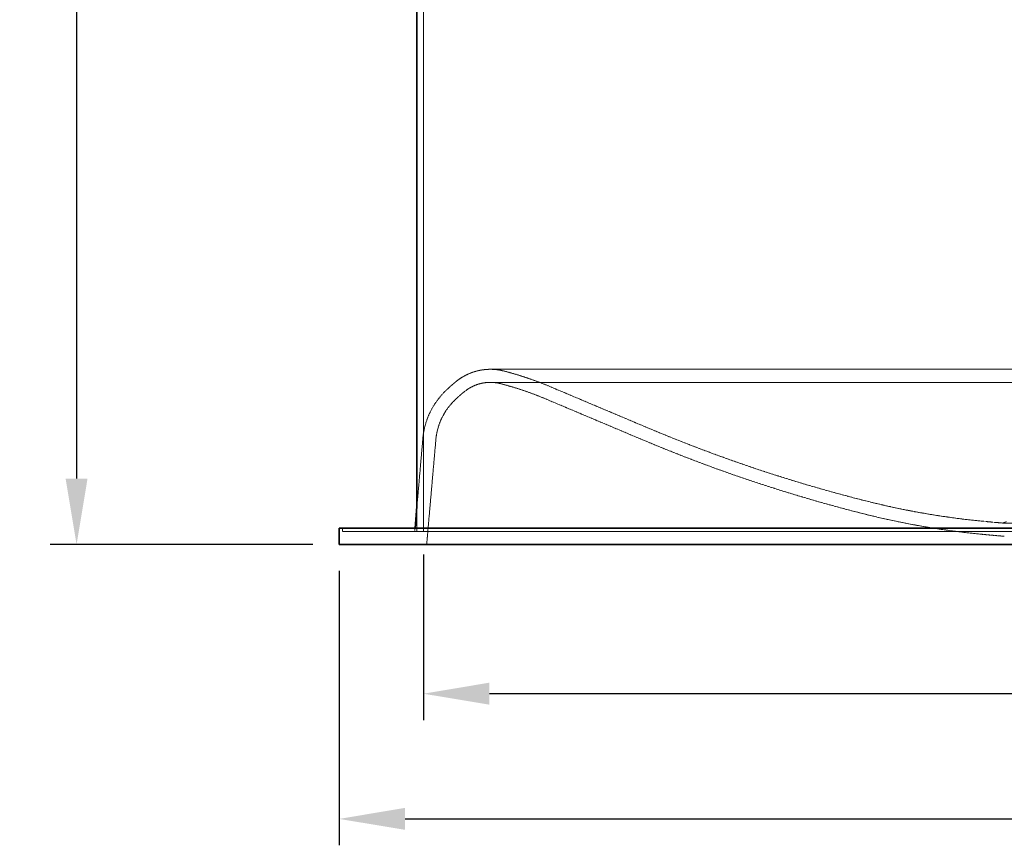
# Model space of a CAD drawing. Units: millimetres. Extents: x 236913 to 259213, y 160210 to 174542.
# Drawn here: x 237918 to 239410, y 169465 to 170715 of the extents above; entities that cross this region are included whole.
import ezdxf

# ---------------------------------------------------------------- set-up
doc = ezdxf.new("R2010")
doc.units = ezdxf.units.MM
doc.linetypes.add('DASHED_SPACE', pattern=[0.2067, 0.1654, -0.0413])
doc.layers.get('DEFPOINTS').update_dxf_attribs({"color": 250})
doc.layers.add('Hidden (ISO)', color=7, linetype='DASHED_SPACE', lineweight=9, true_color=0x0080c0)
doc.layers.add('kote', color=252, linetype='Continuous', lineweight=9)
doc.layers.add('Visible (ISO)', color=7, linetype='Continuous', lineweight=35)
doc.styles.get("Standard").update_dxf_attribs({"font": 'ISOCP.SHX'})
doc.styles.add('Styl textu40', font='arial.ttf')
doc.dimstyles.new('VARIABEL-ST', dxfattribs={"dimscale": 40, "dimtxt": 7, "dimasz": 2.5, "dimexe": 1, "dimexo": 1, "dimgap": 0.6, "dimtad": 1, "dimdsep": 46, "dimtxsty": 'Standard', "dimcen": 0, "dimclrd": 256, "dimclre": 256, "dimclrt": 5, "dimadec": 0, "dimazin": 0, "dimtp": 0.1, "dimtm": 0.1, "dimtfac": 0.71, "dimtdec": 3, "dimtmove": 0, "dimatfit": 3, "dimfxl": 1, "dimtzin": 0, "dimarcsym": 0})

# ---------------------------------------------------------------- blocks, each defined once
blk = doc.blocks.new('*D79')
at = {"layer": 'DEFPOINTS', "color": 0, "transparency": 16777216}
for p in [(238149.9, 171764.8), (238004.3, 169920), (238402.1, 169920)]:
    blk.add_point(p, dxfattribs=at)
at = {"layer": 'kote', "lineweight": -2, "transparency": 16777216}
for p, q in [((238109.9, 171764.8), (237964.3, 171764.8)), ((238004.3, 171664.8), (238004.3, 170020)), ((238362.1, 169920), (237964.3, 169920))]:
    blk.add_line(p, q, dxfattribs=at)
at = {"layer": 'kote', "transparency": 16777216}
for points in [[(237987.6, 171664.8), (238020.9, 171664.8), (238004.3, 171764.8)], [(237987.6, 170020), (238020.9, 170020), (238004.3, 169920)]]:
    blk.add_solid(points, dxfattribs=at)
at = {"layer": 'kote', "transparency": 16777216, "insert": (237919, 170803.2), "char_height": 60, "attachment_point": 1, "rotation": 90, "style": 'Styl textu40'}
blk.add_mtext('1845', dxfattribs=at)
blk = doc.blocks.new('*D83')
at = {"layer": 'DEFPOINTS', "color": 0, "transparency": 16777216}
for p in [(238402.1, 169920), (240857.3, 169920), (240857.3, 169504.5)]:
    blk.add_point(p, dxfattribs=at)
at = {"layer": 'kote', "lineweight": -2, "transparency": 16777216}
for p, q in [((238402.1, 169880), (238402.1, 169464.5)), ((240857.3, 169880), (240857.3, 169464.5)), ((238502.1, 169504.5), (240757.3, 169504.5))]:
    blk.add_line(p, q, dxfattribs=at)
at = {"layer": 'kote', "transparency": 16777216}
for points in [[(238502.1, 169521.2), (238502.1, 169487.9), (238402.1, 169504.5)], [(240757.3, 169521.2), (240757.3, 169487.9), (240857.3, 169504.5)]]:
    blk.add_solid(points, dxfattribs=at)
at = {"layer": 'kote', "transparency": 16777216, "insert": (239629.7, 169559.2), "char_height": 60, "attachment_point": 5, "style": 'Styl textu40'}
blk.add_mtext('2455', dxfattribs=at)
blk = doc.blocks.new('*D84')
at = {"layer": 'DEFPOINTS', "color": 0, "transparency": 16777216}
for p in [(238529.7, 169945), (240729.7, 169945), (238529.7, 169694.1)]:
    blk.add_point(p, dxfattribs=at)
at = {"layer": 'kote', "lineweight": -2, "transparency": 16777216}
for p, q in [((238529.7, 169905), (238529.7, 169654.1)), ((240729.7, 169905), (240729.7, 169654.1)), ((240629.7, 169694.1), (238629.7, 169694.1))]:
    blk.add_line(p, q, dxfattribs=at)
at = {"layer": 'kote', "transparency": 16777216}
for points in [[(238629.7, 169710.8), (238629.7, 169677.5), (238529.7, 169694.1)], [(240629.7, 169710.8), (240629.7, 169677.5), (240729.7, 169694.1)]]:
    blk.add_solid(points, dxfattribs=at)
at = {"layer": 'kote', "transparency": 16777216, "insert": (239629.7, 169748.8), "char_height": 60, "attachment_point": 5, "style": 'Styl textu40'}
blk.add_mtext('2200', dxfattribs=at)

msp = doc.modelspace()

# ---------------------------------------------------------------- linework, layer by layer
at = {"layer": 'Hidden (ISO)', "color": 0, "ltscale": 11.434962}
msp.add_line((238529.7, 171755), (238529.7, 169939.7), dxfattribs=at)
at = {"layer": 'Hidden (ISO)', "color": 0, "ltscale": 11.709867}
msp.add_line((240628.2, 170185.4), (238631.2, 170185.4), dxfattribs=at)
at = {"layer": 'Hidden (ISO)', "color": 1, "ltscale": 11.709867}
msp.add_line((240628.2, 170165.6), (238631.2, 170165.6), dxfattribs=at)
at = {"layer": 'Hidden (ISO)', "color": 1, "ltscale": 10.838501}
for p, q in [((238870.9, 170096.2), (238722.3, 170158.9)), ((238863.3, 170078), (238714.6, 170140.7))]:
    msp.add_line(p, q, dxfattribs=at)
at = {"layer": 'Hidden (ISO)', "color": 0, "ltscale": 10.406322}
msp.add_line((238528.9, 170080.3), (238519.9, 169977.4), dxfattribs=at)
at = {"layer": 'Hidden (ISO)', "color": 1, "ltscale": 10.695851}
msp.add_line((238548.6, 170078.5), (238534.7, 169920), dxfattribs=at)
at = {"layer": 'Hidden (ISO)', "color": 0, "ltscale": 2.991152}
msp.add_line((238519.9, 169977.4), (238519.9, 169939.7), dxfattribs=at)
at = {"layer": 'Hidden (ISO)', "color": 0, "ltscale": 0.416552}
msp.add_line((238407.1, 169945), (238407.1, 169939.7), dxfattribs=at)
at = {"layer": 'Hidden (ISO)', "color": 0, "ltscale": 0.418144}
msp.add_line((238517.1, 169945), (238516.6, 169939.7), dxfattribs=at)
at = {"layer": 'Hidden (ISO)', "color": 1, "ltscale": 0.511256}
msp.add_line((239413.2, 169954.7), (239407.2, 169952.5), dxfattribs=at)
at = {"layer": 'Hidden (ISO)', "color": 1, "ltscale": 11.744093}
msp.add_line((239407.2, 169952.5), (239852.3, 169952.5), dxfattribs=at)
at = {"layer": 'Hidden (ISO)', "color": 0, "ltscale": 11.555924}
msp.add_line((238407.1, 169939.7), (240852.3, 169939.7), dxfattribs=at)
at = {"layer": 'Hidden (ISO)', "color": 1, "ltscale": 4.275967}
msp.add_arc((238631.2, 170103.6), 81.8, 90, 127.7629, dxfattribs=at)
at = {"layer": 'Hidden (ISO)', "color": 1, "ltscale": 1.639327}
msp.add_arc((238631.2, 170103.6), 81.8, 75.5219, 90, dxfattribs=at)
at = {"layer": 'Hidden (ISO)', "color": 1, "ltscale": 5.924245}
msp.add_arc((238524.2, 169689.2), 509.8, 67.1313, 75.5219, dxfattribs=at)
at = {"layer": 'Hidden (ISO)', "color": 1, "ltscale": 2.122838}
msp.add_arc((238700.4, 170014.3), 194.8, 127.7629, 135.6327, dxfattribs=at)
at = {"layer": 'Hidden (ISO)', "color": 1, "ltscale": 3.242911}
msp.add_arc((238631.2, 170103.6), 62, 90, 127.7629, dxfattribs=at)
at = {"layer": 'Hidden (ISO)', "color": 1, "ltscale": 1.243257}
msp.add_arc((238631.2, 170103.6), 62, 75.5219, 90, dxfattribs=at)
at = {"layer": 'Hidden (ISO)', "color": 1, "ltscale": 6.257098}
msp.add_arc((238643.2, 170070.3), 114.8, 135.6327, 175, dxfattribs=at)
at = {"layer": 'Hidden (ISO)', "color": 1, "ltscale": 1.907547}
msp.add_arc((238700.4, 170014.3), 175, 127.7629, 135.6327, dxfattribs=at)
at = {"layer": 'Hidden (ISO)', "color": 1, "ltscale": 5.69471}
msp.add_arc((238524.2, 169689.2), 490, 67.1313, 75.5219, dxfattribs=at)
at = {"layer": 'Hidden (ISO)', "color": 1, "ltscale": 5.180151}
msp.add_arc((238643.2, 170070.3), 95, 135.6327, 175, dxfattribs=at)
at = {"layer": 'Hidden (ISO)', "color": 1, "ltscale": 11.832226}
msp.add_arc((239757.1, 172197.3), 2280.3, 247.1313, 255.9806, dxfattribs=at)
at = {"layer": 'Hidden (ISO)', "color": 1, "ltscale": 11.934709}
msp.add_arc((239757.1, 172197.3), 2300, 247.1313, 255.9806, dxfattribs=at)
at = {"layer": 'Hidden (ISO)', "color": 1, "ltscale": 11.805973}
msp.add_arc((239490.6, 171130), 1180.2, 255.9806, 264.5101, dxfattribs=at)
at = {"layer": 'Hidden (ISO)', "color": 1, "ltscale": 12.003531}
msp.add_arc((239490.6, 171130), 1200, 255.9806, 264.5101, dxfattribs=at)
at = {"layer": 'Hidden (ISO)', "color": 1, "ltscale": 2.349145}
msp.add_arc((239643.7, 172722.7), 2780.2, 264.5101, 265.1202, dxfattribs=at)
at = {"layer": 'Hidden (ISO)', "color": 1, "ltscale": 2.712178}
msp.add_arc((239643.7, 172722.7), 2800, 264.5101, 265.2095, dxfattribs=at)
at = {"layer": 'Visible (ISO)', "color": 0}
for p, q in [((238519.9, 171755), (238519.9, 169977.4)), ((238519.9, 169977.4), (238517.1, 169945)), ((238402.1, 169945), (240857.3, 169945)), ((238402.1, 169945), (238402.1, 169920)), ((240857.3, 169920), (238402.1, 169920))]:
    msp.add_line(p, q, dxfattribs=at)

# ---------------------------------------------------------------- dimensions: what is measured, and where the dimension line sits
at = {"layer": 'kote', "color": 0}
dim = msp.add_linear_dim(base=(238004.3, 169920), p1=(238149.9, 171764.8), p2=(238402.1, 169920), angle=90, dimstyle='VARIABEL-ST', override={"dimtxt": 1.5, "dimtoh": 1, "dimdec": 0, "dimpost": '<>', "dimtxsty": 'Styl textu40', "dimclrt": 256, "dimtofl": 0, "dimatfit": 0}, dxfattribs=at)
dim.commit()
dim.dimension.update_dxf_attribs({"geometry": '*D79', "text_midpoint": (238004.3, 170890.2), "dimtype": 160})
for base, p1, p2, picture, middle in [((238529.7, 169694.1), (240729.7, 169945), (238529.7, 169945), '*D84', (239629.7, 169748.8)), ((240857.3, 169504.5), (238402.1, 169920), (240857.3, 169920), '*D83', (239629.7, 169559.2))]:
    dim = msp.add_linear_dim(base=base, p1=p1, p2=p2, dimstyle='VARIABEL-ST', override={"dimtxt": 1.5, "dimtoh": 1, "dimdec": 0, "dimpost": '<>', "dimtxsty": 'Styl textu40', "dimclrt": 256, "dimtofl": 0, "dimatfit": 0}, dxfattribs=at)
    dim.commit()
    dim.dimension.update_dxf_attribs({"geometry": picture, "text_midpoint": middle})

doc.saveas('drawing.dxf')
